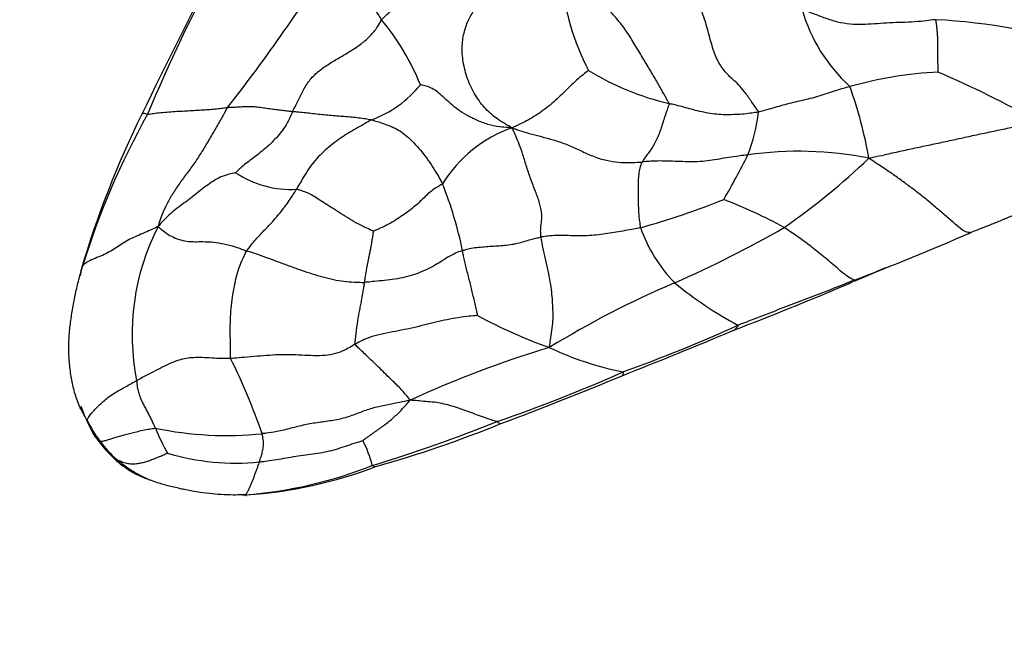
# Model space of a CAD drawing. Units: millimetres. Extents: x 0 to 744, y 0 to 1164.
# Drawn here: x 370 to 392, y 416 to 430 of the extents above; entities that cross this region are included whole.
import ezdxf
from ezdxf import colors
from ezdxf.entities.mleader import LeaderData, LeaderLine
from ezdxf.math import Vec2, Vec3

# ---------------------------------------------------------------- set-up
doc = ezdxf.new("R2010")
doc.units = ezdxf.units.MM
doc.layers.add('DV3_Défaut', color=7, linetype='Continuous')
doc.layers.add('Défaut', color=7, linetype='Continuous')

# ---------------------------------------------------------------- blocks, each defined once
blk = doc.blocks.new('_DOT')
at = {"color": 0}
blk.add_line((0, 0), (-1, 0), dxfattribs=at)
at = {"color": 0, "const_width": 0.333}
blk.add_lwpolyline([(-0.1665, 0, 1), (0.1665, 0, 1)], format="xyb", close=True, dxfattribs=at)
blk = doc.blocks.new('SE2')
at = {"layer": 'DV3_Défaut', "color": 7, "linetype": 'Continuous'}
for centre, radius, start, end in [((346.589, 450.107), 35.553, 321.8334, 328.5296), ((481.929, 375.424), 121.253, 152.58031, 154.30824), ((406.828, 413.808), 36.876, 151.7708, 157.3845), ((387.444, 431.522), 5.616, 185.6651, 207.3043), ((390.658, 431.301), 3.667, 196.1358, 227.5844), ((373.866, 426.662), 5.284, 21.9021, 39.9658), ((389.348, 416.369), 13.71, 72.5688, 86.9808), ((385.617, 434.131), 6.073, 238.6085, 256.6913), ((390.542, 420.271), 8.65, 92.7765, 105.815), ((380.159, 405.937), 25.041, 61.0067, 66.5552), ((376.844, 430.19), 2.476, 290.1504, 321.04), ((379.24, 425.367), 9.508, 10.0179, 19.8414), ((391.515, 418.676), 21.028, 153.7048, 163.7602), ((387.618, 419.677), 17, 150.7348, 162.9366), ((382.278, 428.507), 3.932, 338.9563, 353.1361), ((381.754, 424.913), 2.942, 109.4511, 148.2359), ((369.412, 435.4), 18.505, 329.8829, 333.3332), ((387.061, 419.413), 7.763, 78.5339, 98.236), ((377.389, 438.868), 16.313, 304.9842, 313.4276), ((375.936, 428.548), 2.21, 236.5166, 272.9616), ((371.152, 423.235), 8.72, 11.6616, 21.7167), ((378.384, 443.99), 19.21, 285.7392, 291.4824), ((382.044, 417.092), 9.634, 60.8128, 69.497), ((377.657, 423.159), 5.209, 152.942, 191.1955), ((386.7, 426.583), 3.288, 199.2056, 224.208), ((373.989, 447.763), 25.655, 293.802, 299.8092), ((367.011, 480.027), 59.602, 290.90639, 293.5513), ((375.375, 423.044), 4.304, 160.547, 161.1536), ((-55.666, 1446.34), 1114.272, 293.479317, 293.518041), ((392.351, 405.401), 20.516, 112.9757, 121.6203), ((390.001, 431.236), 8.959, 230.8312, 241.527), ((356.711, 498.343), 80.47, 291.05578, 292.97087), ((385.31, 433.266), 11.039, 241.3846, 250.3345), ((370.463, 457.353), 37.264, 290.0026, 294.1869), ((345.404, 518.544), 103.437, 291.42592, 292.88069), ((388.74, 399.362), 24.572, 106.9046, 114.5179), ((384.617, 429.294), 7.098, 244.7957, 258.5572), ((361.732, 416.268), 14.363, 19.1668, 26.3048), ((369.212, 453.776), 34.414, 289.0617, 293.9996), ((355.505, 488.412), 71.716, 290.42313, 292.70768), ((375.375, 423.044), 4.304, 199.7988, 208.3805), ((373.958, 422.5), 2.781, 205.9586, 217.1548), ((367.839, 452.783), 33.963, 286.9016, 291.7995), ((370.81, 445.051), 25.752, 285.736, 292.1771), ((374.089, 422.606), 2.973, 212.7362, 227.2336), ((377.147, 422.784), 4.512, 201.8568, 209.5624), ((374.514, 428.5), 7.557, 258.1258, 275.9643), ((373.671, 422.221), 2.383, 215.9816, 229.2541), ((375.518, 419.76), 2.257, 13.4957, 28.3615), ((374.711, 425.468), 5.13, 253.1265, 275.9008), ((374.196, 429.157), 9.542, 274.422, 291.628), ((374.292, 429.461), 9.842, 273.8796, 290.8464)]:
    blk.add_arc(centre, radius, start, end, dxfattribs=at)
for points, knots in [([(376.912, 431.546), (376.923, 431.53), (376.956, 431.486), (377.023, 431.398), (377.112, 431.278), (377.211, 431.147), (377.313, 431.013), (377.42, 430.877), (377.526, 430.74), (377.622, 430.606), (377.693, 430.48), (377.748, 430.35), (377.811, 430.219), (377.874, 430.119), (377.907, 430.069), (377.916, 430.056)], [0, 0, 0, 0, 0.022727, 0.090909, 0.181818, 0.272727, 0.363636, 0.454545, 0.545455, 0.636364, 0.727273, 0.818182, 0.909091, 0.977273, 1, 1, 1, 1]), ([(384.219, 428.22), (384.214, 428.241), (384.165, 428.328), (384.067, 428.504), (383.932, 428.742), (383.779, 428.995), (383.62, 429.263), (383.451, 429.545), (383.278, 429.828), (383.081, 430.08), (382.862, 430.308), (382.636, 430.588), (382.472, 430.924), (382.424, 431.201), (382.407, 431.342), (382.403, 431.384)], [0, 0, 0, 0, 0.022727, 0.090909, 0.181818, 0.272727, 0.363636, 0.454545, 0.545455, 0.636364, 0.727273, 0.818182, 0.909091, 0.977273, 1, 1, 1, 1]), ([(377.916, 430.056), (377.925, 430.07), (377.964, 430.109), (378.043, 430.187), (378.163, 430.293), (378.338, 430.372), (378.555, 430.451), (378.805, 430.511), (379.074, 430.552), (379.346, 430.568), (379.593, 430.579), (379.805, 430.625), (379.971, 430.68), (380.082, 430.727), (380.138, 430.751), (380.152, 430.757)], [0, 0, 0, 0, 0.022727, 0.090909, 0.181818, 0.272727, 0.363636, 0.454545, 0.545455, 0.636364, 0.727273, 0.818182, 0.909091, 0.977273, 1, 1, 1, 1]), ([(380.774, 427.687), (380.755, 427.705), (380.662, 427.754), (380.478, 427.86), (380.23, 428.058), (379.989, 428.356), (379.808, 428.713), (379.704, 429.092), (379.671, 429.451), (379.716, 429.772), (379.81, 430.043), (379.942, 430.27), (380.058, 430.477), (380.118, 430.647), (380.146, 430.734), (380.152, 430.757)], [0, 0, 0, 0, 0.022727, 0.090909, 0.181818, 0.272727, 0.363636, 0.454545, 0.545455, 0.636364, 0.727273, 0.818182, 0.909091, 0.977273, 1, 1, 1, 1]), ([(386.183, 428.038), (386.176, 428.052), (386.133, 428.114), (386.042, 428.243), (385.909, 428.439), (385.772, 428.609), (385.651, 428.724), (385.525, 428.834), (385.382, 428.993), (385.243, 429.235), (385.133, 429.575), (385.04, 429.954), (384.937, 430.253), (384.868, 430.423), (384.835, 430.505), (384.829, 430.525)], [0, 0, 0, 0, 0.022727, 0.090909, 0.181818, 0.272727, 0.363636, 0.454545, 0.545455, 0.636364, 0.727273, 0.818182, 0.909091, 0.977273, 1, 1, 1, 1]), ([(390.07, 430.06), (390.05, 430.06), (389.962, 430.049), (389.785, 430.026), (389.538, 430.005), (389.262, 429.998), (388.988, 429.988), (388.721, 429.968), (388.456, 429.948), (388.19, 429.958), (387.912, 430.001), (387.645, 430.09), (387.413, 430.183), (387.245, 430.242), (387.162, 430.271), (387.135, 430.282)], [0, 0, 0, 0, 0.022727, 0.090909, 0.181818, 0.272727, 0.363636, 0.454545, 0.545455, 0.636364, 0.727273, 0.818182, 0.909091, 0.977273, 1, 1, 1, 1]), ([(375.967, 428.049), (375.976, 428.069), (376.017, 428.148), (376.097, 428.306), (376.2, 428.527), (376.347, 428.754), (376.54, 428.943), (376.764, 429.092), (376.992, 429.23), (377.225, 429.363), (377.451, 429.512), (377.656, 429.686), (377.802, 429.856), (377.874, 429.981), (377.907, 430.044), (377.916, 430.056)], [0, 0, 0, 0, 0.022727, 0.090909, 0.181818, 0.272727, 0.363636, 0.454545, 0.545455, 0.636364, 0.727273, 0.818182, 0.909091, 0.977273, 1, 1, 1, 1]), ([(390.123, 428.911), (390.123, 428.914), (390.122, 428.954), (390.118, 429.034), (390.115, 429.143), (390.112, 429.257), (390.112, 429.365), (390.113, 429.466), (390.113, 429.562), (390.111, 429.659), (390.106, 429.758), (390.097, 429.858), (390.086, 429.95), (390.076, 430.018), (390.071, 430.052), (390.07, 430.06)], [0, 0, 0, 0, 0.022727, 0.090909, 0.181818, 0.272727, 0.363636, 0.454545, 0.545455, 0.636364, 0.727273, 0.818182, 0.909091, 0.977273, 1, 1, 1, 1]), ([(382.454, 428.946), (382.448, 428.942), (382.395, 428.903), (382.291, 428.822), (382.155, 428.699), (382.011, 428.561), (381.868, 428.422), (381.723, 428.286), (381.574, 428.154), (381.417, 428.037), (381.257, 427.934), (381.095, 427.842), (380.949, 427.767), (380.844, 427.72), (380.794, 427.697), (380.774, 427.687)], [0, 0, 0, 0, 0.022727, 0.090909, 0.181818, 0.272727, 0.363636, 0.454545, 0.545455, 0.636364, 0.727273, 0.818182, 0.909091, 0.977273, 1, 1, 1, 1]), ([(380.774, 427.687), (380.742, 427.692), (380.655, 427.696), (380.481, 427.709), (380.246, 427.758), (380.003, 427.854), (379.78, 427.966), (379.591, 428.084), (379.429, 428.22), (379.293, 428.34), (379.178, 428.447), (379.06, 428.536), (378.938, 428.595), (378.832, 428.619), (378.778, 428.63), (378.769, 428.633)], [0, 0, 0, 0, 0.022727, 0.090909, 0.181818, 0.272727, 0.363636, 0.454545, 0.545455, 0.636364, 0.727273, 0.818182, 0.909091, 0.977273, 1, 1, 1, 1]), ([(388.184, 428.594), (388.169, 428.59), (388.108, 428.572), (387.986, 428.537), (387.82, 428.484), (387.639, 428.424), (387.456, 428.368), (387.27, 428.318), (387.083, 428.274), (386.896, 428.232), (386.714, 428.186), (386.536, 428.133), (386.375, 428.086), (386.257, 428.056), (386.198, 428.041), (386.183, 428.038)], [0, 0, 0, 0, 0.022727, 0.090909, 0.181818, 0.272727, 0.363636, 0.454545, 0.545455, 0.636364, 0.727273, 0.818182, 0.909091, 0.977273, 1, 1, 1, 1]), ([(372.788, 427.988), (372.799, 427.988), (372.853, 427.997), (372.962, 428.013), (373.123, 428.026), (373.299, 428.042), (373.47, 428.055), (373.636, 428.061), (373.8, 428.07), (373.962, 428.082), (374.117, 428.091), (374.262, 428.102), (374.391, 428.118), (374.484, 428.13), (374.53, 428.136), (374.541, 428.137)], [0, 0, 0, 0, 0.022727, 0.090909, 0.181818, 0.272727, 0.363636, 0.454545, 0.545455, 0.636364, 0.727273, 0.818182, 0.909091, 0.977273, 1, 1, 1, 1]), ([(374.541, 428.137), (374.526, 428.115), (374.478, 428.027), (374.381, 427.852), (374.244, 427.616), (374.093, 427.36), (373.941, 427.108), (373.782, 426.868), (373.611, 426.642), (373.45, 426.421), (373.302, 426.195), (373.183, 425.974), (373.098, 425.779), (373.046, 425.628), (373.023, 425.552), (373.018, 425.528)], [0, 0, 0, 0, 0.022727, 0.090909, 0.181818, 0.272727, 0.363636, 0.454545, 0.545455, 0.636364, 0.727273, 0.818182, 0.909091, 0.977273, 1, 1, 1, 1]), ([(374.541, 428.137), (374.553, 428.138), (374.596, 428.14), (374.682, 428.144), (374.8, 428.15), (374.928, 428.159), (375.057, 428.161), (375.188, 428.148), (375.326, 428.13), (375.466, 428.111), (375.598, 428.093), (375.721, 428.076), (375.832, 428.065), (375.914, 428.055), (375.956, 428.05), (375.967, 428.049)], [0, 0, 0, 0, 0.022727, 0.090909, 0.181818, 0.272727, 0.363636, 0.454545, 0.545455, 0.636364, 0.727273, 0.818182, 0.909091, 0.977273, 1, 1, 1, 1]), ([(384.219, 428.22), (384.222, 428.207), (384.205, 428.161), (384.171, 428.068), (384.127, 427.939), (384.083, 427.796), (384.038, 427.657), (383.989, 427.525), (383.934, 427.402), (383.873, 427.291), (383.808, 427.194), (383.741, 427.105), (383.688, 427.029), (383.651, 426.974), (383.632, 426.947), (383.628, 426.94)], [0, 0, 0, 0, 0.022727, 0.090909, 0.181818, 0.272727, 0.363636, 0.454545, 0.545455, 0.636364, 0.727273, 0.818182, 0.909091, 0.977273, 1, 1, 1, 1]), ([(386.183, 428.038), (386.168, 428.034), (386.108, 428.024), (385.987, 428.004), (385.818, 427.987), (385.634, 427.977), (385.45, 427.974), (385.265, 427.983), (385.077, 428.01), (384.892, 428.05), (384.711, 428.095), (384.541, 428.144), (384.39, 428.182), (384.284, 428.206), (384.232, 428.217), (384.219, 428.22)], [0, 0, 0, 0, 0.022727, 0.090909, 0.181818, 0.272727, 0.363636, 0.454545, 0.545455, 0.636364, 0.727273, 0.818182, 0.909091, 0.977273, 1, 1, 1, 1]), ([(372.788, 427.988), (372.78, 427.988), (372.755, 427.994), (372.708, 428.004), (372.674, 428.002), (372.664, 427.995), (372.663, 427.991)], [0, 0, 0, 0, 0.094146, 0.376583, 0.753167, 1, 1, 1, 1]), ([(375.967, 428.049), (375.96, 428.035), (375.937, 427.977), (375.887, 427.864), (375.805, 427.717), (375.698, 427.572), (375.581, 427.439), (375.459, 427.316), (375.331, 427.204), (375.2, 427.1), (375.07, 427.001), (374.941, 426.907), (374.833, 426.816), (374.759, 426.745), (374.72, 426.709), (374.717, 426.705)], [0, 0, 0, 0, 0.022727, 0.090909, 0.181818, 0.272727, 0.363636, 0.454545, 0.545455, 0.636364, 0.727273, 0.818182, 0.909091, 0.977273, 1, 1, 1, 1]), ([(375.967, 428.049), (375.978, 428.048), (376.024, 428.045), (376.117, 428.038), (376.253, 428.025), (376.407, 428.006), (376.569, 427.988), (376.737, 427.97), (376.898, 427.957), (377.058, 427.945), (377.216, 427.931), (377.372, 427.917), (377.519, 427.899), (377.628, 427.879), (377.683, 427.869), (377.697, 427.866)], [0, 0, 0, 0, 0.022727, 0.090909, 0.181818, 0.272727, 0.363636, 0.454545, 0.545455, 0.636364, 0.727273, 0.818182, 0.909091, 0.977273, 1, 1, 1, 1]), ([(377.697, 427.866), (377.682, 427.859), (377.625, 427.825), (377.511, 427.759), (377.353, 427.67), (377.179, 427.57), (377.009, 427.458), (376.843, 427.336), (376.681, 427.203), (376.528, 427.055), (376.389, 426.893), (376.269, 426.714), (376.168, 426.544), (376.095, 426.419), (376.059, 426.357), (376.05, 426.341)], [0, 0, 0, 0, 0.022727, 0.090909, 0.181818, 0.272727, 0.363636, 0.454545, 0.545455, 0.636364, 0.727273, 0.818182, 0.909091, 0.977273, 1, 1, 1, 1]), ([(377.697, 427.866), (377.71, 427.863), (377.762, 427.847), (377.866, 427.815), (378.012, 427.763), (378.174, 427.702), (378.332, 427.619), (378.477, 427.504), (378.625, 427.362), (378.77, 427.199), (378.909, 427.023), (379.035, 426.836), (379.143, 426.664), (379.211, 426.54), (379.245, 426.477), (379.252, 426.462)], [0, 0, 0, 0, 0.022727, 0.090909, 0.181818, 0.272727, 0.363636, 0.454545, 0.545455, 0.636364, 0.727273, 0.818182, 0.909091, 0.977273, 1, 1, 1, 1]), ([(380.774, 427.687), (380.811, 427.68), (380.892, 427.65), (381.055, 427.595), (381.276, 427.535), (381.517, 427.471), (381.779, 427.4), (382.047, 427.299), (382.312, 427.174), (382.579, 427.053), (382.847, 426.969), (383.114, 426.931), (383.353, 426.927), (383.523, 426.934), (383.607, 426.939), (383.628, 426.94)], [0, 0, 0, 0, 0.022727, 0.090909, 0.181818, 0.272727, 0.363636, 0.454545, 0.545455, 0.636364, 0.727273, 0.818182, 0.909091, 0.977273, 1, 1, 1, 1]), ([(381.413, 425.296), (381.411, 425.312), (381.406, 425.369), (381.402, 425.48), (381.422, 425.605), (381.437, 425.779), (381.397, 426.002), (381.308, 426.259), (381.195, 426.539), (381.098, 426.828), (381.016, 427.101), (380.935, 427.33), (380.864, 427.501), (380.813, 427.614), (380.787, 427.669), (380.774, 427.687)], [0, 0, 0, 0, 0.022727, 0.090909, 0.181818, 0.272727, 0.363636, 0.454545, 0.545455, 0.636364, 0.727273, 0.818182, 0.909091, 0.977273, 1, 1, 1, 1]), ([(388.604, 427.021), (388.639, 427.031), (388.75, 427.056), (388.973, 427.107), (389.28, 427.175), (389.615, 427.249), (389.952, 427.319), (390.288, 427.39), (390.623, 427.464), (390.958, 427.537), (391.295, 427.608), (391.631, 427.679), (391.94, 427.748), (392.163, 427.802), (392.275, 427.829), (392.297, 427.84)], [0, 0, 0, 0, 0.022727, 0.090909, 0.181818, 0.272727, 0.363636, 0.454545, 0.545455, 0.636364, 0.727273, 0.818182, 0.909091, 0.977273, 1, 1, 1, 1]), ([(385.949, 427.095), (385.932, 427.094), (385.862, 427.085), (385.723, 427.067), (385.532, 427.041), (385.324, 427.006), (385.114, 426.97), (384.901, 426.946), (384.681, 426.94), (384.459, 426.95), (384.238, 426.959), (384.025, 426.964), (383.839, 426.959), (383.709, 426.948), (383.645, 426.941), (383.628, 426.94)], [0, 0, 0, 0, 0.022727, 0.090909, 0.181818, 0.272727, 0.363636, 0.454545, 0.545455, 0.636364, 0.727273, 0.818182, 0.909091, 0.977273, 1, 1, 1, 1]), ([(390.826, 425.39), (390.827, 425.392), (390.783, 425.393), (390.689, 425.415), (390.523, 425.549), (390.321, 425.729), (390.113, 425.909), (389.906, 426.083), (389.7, 426.248), (389.492, 426.405), (389.281, 426.562), (389.061, 426.717), (388.853, 426.855), (388.702, 426.954), (388.627, 427.004), (388.604, 427.021)], [0, 0, 0, 0, 0.022727, 0.090909, 0.181818, 0.272727, 0.363636, 0.454545, 0.545455, 0.636364, 0.727273, 0.818182, 0.909091, 0.977273, 1, 1, 1, 1]), ([(383.628, 426.94), (383.624, 426.932), (383.609, 426.898), (383.582, 426.827), (383.556, 426.711), (383.544, 426.564), (383.541, 426.409), (383.542, 426.255), (383.542, 426.11), (383.545, 425.978), (383.55, 425.854), (383.56, 425.733), (383.574, 425.625), (383.586, 425.548), (383.592, 425.51), (383.595, 425.501)], [0, 0, 0, 0, 0.022727, 0.090909, 0.181818, 0.272727, 0.363636, 0.454545, 0.545455, 0.636364, 0.727273, 0.818182, 0.909091, 0.977273, 1, 1, 1, 1]), ([(374.717, 426.705), (374.707, 426.703), (374.643, 426.69), (374.515, 426.66), (374.35, 426.596), (374.187, 426.498), (374.037, 426.387), (373.892, 426.27), (373.745, 426.153), (373.592, 426.042), (373.438, 425.929), (373.288, 425.807), (373.161, 425.686), (373.075, 425.593), (373.033, 425.545), (373.018, 425.528)], [0, 0, 0, 0, 0.022727, 0.090909, 0.181818, 0.272727, 0.363636, 0.454545, 0.545455, 0.636364, 0.727273, 0.818182, 0.909091, 0.977273, 1, 1, 1, 1]), ([(379.252, 426.462), (379.242, 426.451), (379.192, 426.423), (379.094, 426.366), (378.978, 426.282), (378.876, 426.182), (378.768, 426.079), (378.651, 425.973), (378.522, 425.868), (378.381, 425.766), (378.23, 425.668), (378.07, 425.576), (377.918, 425.499), (377.804, 425.448), (377.747, 425.424), (377.739, 425.421)], [0, 0, 0, 0, 0.022727, 0.090909, 0.181818, 0.272727, 0.363636, 0.454545, 0.545455, 0.636364, 0.727273, 0.818182, 0.909091, 0.977273, 1, 1, 1, 1]), ([(393.396, 426.408), (393.377, 426.399), (393.3, 426.365), (393.147, 426.297), (392.935, 426.209), (392.701, 426.118), (392.463, 426.036), (392.227, 425.951), (391.992, 425.861), (391.759, 425.766), (391.528, 425.668), (391.294, 425.574), (391.08, 425.49), (390.924, 425.429), (390.846, 425.398), (390.826, 425.39)], [0, 0, 0, 0, 0.022727, 0.090909, 0.181818, 0.272727, 0.363636, 0.454545, 0.545455, 0.636364, 0.727273, 0.818182, 0.909091, 0.977273, 1, 1, 1, 1]), ([(374.961, 424.992), (374.967, 425.002), (374.995, 425.039), (375.051, 425.112), (375.132, 425.214), (375.233, 425.323), (375.337, 425.435), (375.447, 425.549), (375.558, 425.667), (375.666, 425.792), (375.769, 425.924), (375.869, 426.058), (375.954, 426.186), (376.014, 426.281), (376.043, 426.329), (376.05, 426.341)], [0, 0, 0, 0, 0.022727, 0.090909, 0.181818, 0.272727, 0.363636, 0.454545, 0.545455, 0.636364, 0.727273, 0.818182, 0.909091, 0.977273, 1, 1, 1, 1]), ([(377.739, 425.421), (377.729, 425.425), (377.668, 425.453), (377.545, 425.512), (377.368, 425.6), (377.172, 425.711), (376.985, 425.833), (376.807, 425.946), (376.643, 426.051), (376.502, 426.147), (376.377, 426.221), (376.264, 426.275), (376.161, 426.312), (376.092, 426.331), (376.059, 426.34), (376.05, 426.341)], [0, 0, 0, 0, 0.022727, 0.090909, 0.181818, 0.272727, 0.363636, 0.454545, 0.545455, 0.636364, 0.727273, 0.818182, 0.909091, 0.977273, 1, 1, 1, 1]), ([(373.018, 425.528), (373, 425.519), (372.946, 425.493), (372.838, 425.441), (372.684, 425.373), (372.514, 425.304), (372.356, 425.229), (372.217, 425.141), (372.085, 425.05), (371.946, 424.967), (371.797, 424.892), (371.636, 424.827), (371.487, 424.766), (371.408, 424.707), (371.374, 424.676), (371.366, 424.666)], [0, 0, 0, 0, 0.022727, 0.090909, 0.181818, 0.272727, 0.363636, 0.454545, 0.545455, 0.636364, 0.727273, 0.818182, 0.909091, 0.977273, 1, 1, 1, 1]), ([(373.018, 425.528), (373.025, 425.52), (373.055, 425.495), (373.118, 425.442), (373.233, 425.352), (373.392, 425.267), (373.562, 425.215), (373.717, 425.193), (373.873, 425.193), (374.041, 425.195), (374.237, 425.187), (374.456, 425.148), (374.683, 425.091), (374.853, 425.031), (374.939, 424.999), (374.961, 424.992)], [0, 0, 0, 0, 0.022727, 0.090909, 0.181818, 0.272727, 0.363636, 0.454545, 0.545455, 0.636364, 0.727273, 0.818182, 0.909091, 0.977273, 1, 1, 1, 1]), ([(383.595, 425.501), (383.579, 425.497), (383.514, 425.484), (383.385, 425.459), (383.207, 425.426), (383.014, 425.393), (382.821, 425.362), (382.626, 425.337), (382.428, 425.323), (382.223, 425.321), (382.016, 425.326), (381.809, 425.33), (381.624, 425.323), (381.493, 425.307), (381.429, 425.299), (381.413, 425.296)], [0, 0, 0, 0, 0.022727, 0.090909, 0.181818, 0.272727, 0.363636, 0.454545, 0.545455, 0.636364, 0.727273, 0.818182, 0.909091, 0.977273, 1, 1, 1, 1]), ([(388.28, 424.349), (388.278, 424.354), (388.242, 424.368), (388.167, 424.402), (388.047, 424.496), (387.904, 424.616), (387.758, 424.74), (387.612, 424.862), (387.468, 424.98), (387.325, 425.093), (387.182, 425.201), (387.039, 425.306), (386.903, 425.397), (386.805, 425.462), (386.755, 425.495), (386.743, 425.502)], [0, 0, 0, 0, 0.022727, 0.090909, 0.181818, 0.272727, 0.363636, 0.454545, 0.545455, 0.636364, 0.727273, 0.818182, 0.909091, 0.977273, 1, 1, 1, 1]), ([(377.544, 424.301), (377.545, 424.31), (377.551, 424.347), (377.562, 424.42), (377.578, 424.519), (377.597, 424.623), (377.616, 424.723), (377.636, 424.822), (377.656, 424.918), (377.674, 425.015), (377.693, 425.113), (377.71, 425.213), (377.725, 425.309), (377.735, 425.382), (377.739, 425.418), (377.739, 425.421)], [0, 0, 0, 0, 0.022727, 0.090909, 0.181818, 0.272727, 0.363636, 0.454545, 0.545455, 0.636364, 0.727273, 0.818182, 0.909091, 0.977273, 1, 1, 1, 1]), ([(379.691, 424.998), (379.703, 425.002), (379.753, 425.018), (379.855, 425.047), (380.003, 425.069), (380.168, 425.084), (380.332, 425.094), (380.497, 425.103), (380.659, 425.117), (380.82, 425.14), (380.973, 425.175), (381.119, 425.222), (381.253, 425.258), (381.351, 425.282), (381.4, 425.293), (381.413, 425.296)], [0, 0, 0, 0, 0.022727, 0.090909, 0.181818, 0.272727, 0.363636, 0.454545, 0.545455, 0.636364, 0.727273, 0.818182, 0.909091, 0.977273, 1, 1, 1, 1]), ([(381.595, 422.872), (381.601, 422.89), (381.61, 422.962), (381.629, 423.105), (381.658, 423.302), (381.681, 423.508), (381.674, 423.698), (381.666, 423.89), (381.649, 424.093), (381.62, 424.31), (381.571, 424.552), (381.508, 424.817), (381.453, 425.056), (381.426, 425.206), (381.415, 425.279), (381.413, 425.296)], [0, 0, 0, 0, 0.022727, 0.090909, 0.181818, 0.272727, 0.363636, 0.454545, 0.545455, 0.636364, 0.727273, 0.818182, 0.909091, 0.977273, 1, 1, 1, 1]), ([(374.608, 422.633), (374.605, 422.647), (374.605, 422.704), (374.605, 422.824), (374.602, 423.01), (374.599, 423.237), (374.601, 423.48), (374.616, 423.732), (374.648, 423.98), (374.688, 424.216), (374.736, 424.432), (374.795, 424.633), (374.864, 424.802), (374.922, 424.919), (374.952, 424.978), (374.961, 424.992)], [0, 0, 0, 0, 0.022727, 0.090909, 0.181818, 0.272727, 0.363636, 0.454545, 0.545455, 0.636364, 0.727273, 0.818182, 0.909091, 0.977273, 1, 1, 1, 1]), ([(374.961, 424.992), (374.98, 424.986), (375.059, 424.964), (375.217, 424.917), (375.434, 424.834), (375.675, 424.741), (375.918, 424.656), (376.157, 424.568), (376.396, 424.488), (376.632, 424.418), (376.863, 424.36), (377.091, 424.322), (377.298, 424.309), (377.449, 424.303), (377.525, 424.3), (377.544, 424.301)], [0, 0, 0, 0, 0.022727, 0.090909, 0.181818, 0.272727, 0.363636, 0.454545, 0.545455, 0.636364, 0.727273, 0.818182, 0.909091, 0.977273, 1, 1, 1, 1]), ([(379.691, 424.998), (379.674, 424.992), (379.609, 424.969), (379.481, 424.919), (379.331, 424.83), (379.178, 424.729), (379.015, 424.635), (378.838, 424.549), (378.644, 424.471), (378.432, 424.41), (378.209, 424.368), (377.983, 424.342), (377.78, 424.323), (377.634, 424.308), (377.562, 424.301), (377.544, 424.301)], [0, 0, 0, 0, 0.022727, 0.090909, 0.181818, 0.272727, 0.363636, 0.454545, 0.545455, 0.636364, 0.727273, 0.818182, 0.909091, 0.977273, 1, 1, 1, 1]), ([(380.023, 423.576), (380.024, 423.579), (380.013, 423.622), (379.995, 423.706), (379.968, 423.827), (379.937, 423.961), (379.904, 424.097), (379.873, 424.232), (379.84, 424.365), (379.805, 424.497), (379.772, 424.628), (379.742, 424.755), (379.717, 424.868), (379.701, 424.948), (379.693, 424.988), (379.691, 424.998)], [0, 0, 0, 0, 0.022727, 0.090909, 0.181818, 0.272727, 0.363636, 0.454545, 0.545455, 0.636364, 0.727273, 0.818182, 0.909091, 0.977273, 1, 1, 1, 1]), ([(371.458, 421.283), (371.45, 421.293), (371.396, 421.386), (371.294, 421.575), (371.192, 421.85), (371.121, 422.16), (371.077, 422.476), (371.055, 422.794), (371.062, 423.112), (371.096, 423.428), (371.146, 423.742), (371.205, 424.054), (371.271, 424.336), (371.329, 424.539), (371.358, 424.64), (371.366, 424.666)], [0, 0, 0, 0, 0.022727, 0.090909, 0.181818, 0.272727, 0.363636, 0.454545, 0.545455, 0.636364, 0.727273, 0.818182, 0.909091, 0.977273, 1, 1, 1, 1]), ([(371.366, 424.666), (371.361, 424.659), (371.347, 424.626), (371.333, 424.589), (371.326, 424.56), (371.326, 424.557)], [0, 0, 0, 0, 0.230107, 0.920428, 1, 1, 1, 1]), ([(377.336, 422.943), (377.333, 422.95), (377.338, 422.993), (377.347, 423.078), (377.361, 423.194), (377.377, 423.322), (377.394, 423.449), (377.415, 423.573), (377.438, 423.695), (377.462, 423.814), (377.485, 423.933), (377.505, 424.056), (377.523, 424.168), (377.536, 424.249), (377.543, 424.29), (377.544, 424.301)], [0, 0, 0, 0, 0.022727, 0.090909, 0.181818, 0.272727, 0.363636, 0.454545, 0.545455, 0.636364, 0.727273, 0.818182, 0.909091, 0.977273, 1, 1, 1, 1]), ([(388.28, 424.349), (388.261, 424.341), (388.184, 424.31), (388.03, 424.248), (387.818, 424.164), (387.587, 424.072), (387.354, 423.982), (387.12, 423.899), (386.887, 423.813), (386.658, 423.72), (386.428, 423.626), (386.195, 423.537), (385.983, 423.455), (385.827, 423.397), (385.75, 423.368), (385.73, 423.36)], [0, 0, 0, 0, 0.022727, 0.090909, 0.181818, 0.272727, 0.363636, 0.454545, 0.545455, 0.636364, 0.727273, 0.818182, 0.909091, 0.977273, 1, 1, 1, 1]), ([(388.28, 424.349), (388.281, 424.346), (388.255, 424.325), (388.203, 424.286), (388.148, 424.263), (388.113, 424.253), (388.109, 424.252)], [0, 0, 0, 0, 0.116428, 0.465712, 0.931424, 1, 1, 1, 1]), ([(380.023, 423.576), (380.012, 423.574), (379.928, 423.568), (379.762, 423.551), (379.538, 423.518), (379.294, 423.471), (379.048, 423.415), (378.801, 423.352), (378.546, 423.291), (378.285, 423.238), (378.021, 423.191), (377.764, 423.134), (377.552, 423.057), (377.417, 422.988), (377.352, 422.952), (377.336, 422.943)], [0, 0, 0, 0, 0.022727, 0.090909, 0.181818, 0.272727, 0.363636, 0.454545, 0.545455, 0.636364, 0.727273, 0.818182, 0.909091, 0.977273, 1, 1, 1, 1]), ([(385.73, 423.36), (385.733, 423.357), (385.723, 423.338), (385.701, 423.303), (385.666, 423.266), (385.637, 423.252), (385.622, 423.245)], [0, 0, 0, 0, 0.084107, 0.336428, 0.672856, 1, 1, 1, 1]), ([(377.336, 422.943), (377.32, 422.934), (377.258, 422.898), (377.134, 422.828), (376.96, 422.749), (376.743, 422.7), (376.493, 422.688), (376.233, 422.7), (375.976, 422.714), (375.721, 422.717), (375.465, 422.702), (375.195, 422.681), (374.929, 422.658), (374.732, 422.642), (374.633, 422.634), (374.608, 422.633)], [0, 0, 0, 0, 0.022727, 0.090909, 0.181818, 0.272727, 0.363636, 0.454545, 0.545455, 0.636364, 0.727273, 0.818182, 0.909091, 0.977273, 1, 1, 1, 1]), ([(378.543, 421.718), (378.538, 421.73), (378.509, 421.766), (378.451, 421.836), (378.372, 421.932), (378.277, 422.028), (378.173, 422.128), (378.052, 422.245), (377.917, 422.377), (377.78, 422.512), (377.649, 422.635), (377.534, 422.745), (377.442, 422.834), (377.374, 422.899), (377.34, 422.931), (377.336, 422.943)], [0, 0, 0, 0, 0.022727, 0.090909, 0.181818, 0.272727, 0.363636, 0.454545, 0.545455, 0.636364, 0.727273, 0.818182, 0.909091, 0.977273, 1, 1, 1, 1]), ([(374.608, 422.633), (374.587, 422.632), (374.505, 422.63), (374.342, 422.63), (374.134, 422.644), (373.932, 422.654), (373.754, 422.65), (373.593, 422.63), (373.429, 422.584), (373.25, 422.511), (373.061, 422.417), (372.871, 422.318), (372.708, 422.233), (372.607, 422.18), (372.559, 422.154), (372.547, 422.148)], [0, 0, 0, 0, 0.022727, 0.090909, 0.181818, 0.272727, 0.363636, 0.454545, 0.545455, 0.636364, 0.727273, 0.818182, 0.909091, 0.977273, 1, 1, 1, 1]), ([(383.209, 422.337), (383.214, 422.335), (383.214, 422.324), (383.212, 422.302), (383.208, 422.278), (383.2, 422.262), (383.193, 422.257), (383.19, 422.255)], [0, 0, 0, 0, 0.066395, 0.265578, 0.531156, 0.796734, 1, 1, 1, 1]), ([(371.458, 421.283), (371.461, 421.282), (371.474, 421.309), (371.505, 421.363), (371.57, 421.446), (371.653, 421.536), (371.741, 421.626), (371.837, 421.713), (371.944, 421.796), (372.062, 421.874), (372.183, 421.946), (372.3, 422.013), (372.405, 422.071), (372.491, 422.118), (372.536, 422.141), (372.547, 422.148)], [0, 0, 0, 0, 0.022727, 0.090909, 0.181818, 0.272727, 0.363636, 0.454545, 0.545455, 0.636364, 0.727273, 0.818182, 0.909091, 0.977273, 1, 1, 1, 1]), ([(372.547, 422.148), (372.549, 422.134), (372.551, 422.096), (372.556, 422.021), (372.577, 421.922), (372.608, 421.82), (372.646, 421.722), (372.691, 421.628), (372.738, 421.541), (372.784, 421.453), (372.831, 421.366), (372.874, 421.279), (372.912, 421.198), (372.941, 421.14), (372.956, 421.112), (372.959, 421.105)], [0, 0, 0, 0, 0.022727, 0.090909, 0.181818, 0.272727, 0.363636, 0.454545, 0.545455, 0.636364, 0.727273, 0.818182, 0.909091, 0.977273, 1, 1, 1, 1]), ([(378.543, 421.718), (378.515, 421.713), (378.424, 421.692), (378.243, 421.651), (377.989, 421.605), (377.706, 421.545), (377.432, 421.445), (377.161, 421.339), (376.86, 421.269), (376.541, 421.231), (376.23, 421.18), (375.932, 421.104), (375.653, 421.028), (375.437, 420.998), (375.327, 420.987), (375.299, 420.984)], [0, 0, 0, 0, 0.022727, 0.090909, 0.181818, 0.272727, 0.363636, 0.454545, 0.545455, 0.636364, 0.727273, 0.818182, 0.909091, 0.977273, 1, 1, 1, 1]), ([(377.504, 420.832), (377.508, 420.835), (377.541, 420.86), (377.609, 420.909), (377.702, 420.976), (377.805, 421.049), (377.908, 421.122), (378.01, 421.196), (378.108, 421.275), (378.202, 421.357), (378.294, 421.443), (378.379, 421.533), (378.454, 421.617), (378.508, 421.678), (378.536, 421.708), (378.543, 421.718)], [0, 0, 0, 0, 0.022727, 0.090909, 0.181818, 0.272727, 0.363636, 0.454545, 0.545455, 0.636364, 0.727273, 0.818182, 0.909091, 0.977273, 1, 1, 1, 1]), ([(380.451, 421.249), (380.441, 421.252), (380.389, 421.266), (380.282, 421.296), (380.129, 421.35), (379.959, 421.414), (379.789, 421.478), (379.622, 421.538), (379.455, 421.592), (379.288, 421.635), (379.122, 421.669), (378.935, 421.684), (378.757, 421.7), (378.629, 421.711), (378.565, 421.717), (378.543, 421.718)], [0, 0, 0, 0, 0.022727, 0.090909, 0.181818, 0.272727, 0.363636, 0.454545, 0.545455, 0.636364, 0.727273, 0.818182, 0.909091, 0.977273, 1, 1, 1, 1]), ([(380.451, 421.249), (380.457, 421.247), (380.468, 421.237), (380.487, 421.219), (380.51, 421.205), (380.524, 421.203), (380.53, 421.204), (380.531, 421.204)], [0, 0, 0, 0, 0.080746, 0.322982, 0.645965, 0.968947, 1, 1, 1, 1]), ([(371.742, 420.821), (371.731, 420.829), (371.677, 420.882), (371.623, 420.942), (371.591, 420.994), (371.588, 420.998)], [0, 0, 0, 0, 0.234933, 0.939731, 1, 1, 1, 1]), ([(371.742, 420.821), (371.749, 420.816), (371.769, 420.817), (371.812, 420.822), (371.888, 420.841), (371.978, 420.868), (372.074, 420.897), (372.172, 420.926), (372.275, 420.955), (372.386, 420.985), (372.508, 421.018), (372.644, 421.051), (372.783, 421.079), (372.891, 421.096), (372.945, 421.104), (372.959, 421.105)], [0, 0, 0, 0, 0.022727, 0.090909, 0.181818, 0.272727, 0.363636, 0.454545, 0.545455, 0.636364, 0.727273, 0.818182, 0.909091, 0.977273, 1, 1, 1, 1]), ([(375.239, 420.365), (375.24, 420.369), (375.246, 420.387), (375.257, 420.423), (375.273, 420.472), (375.289, 420.525), (375.302, 420.579), (375.316, 420.633), (375.324, 420.687), (375.326, 420.742), (375.33, 420.8), (375.323, 420.859), (375.312, 420.914), (375.305, 420.957), (375.301, 420.978), (375.299, 420.984)], [0, 0, 0, 0, 0.022727, 0.090909, 0.181818, 0.272727, 0.363636, 0.454545, 0.545455, 0.636364, 0.727273, 0.818182, 0.909091, 0.977273, 1, 1, 1, 1]), ([(375.239, 420.365), (375.257, 420.367), (375.329, 420.376), (375.473, 420.394), (375.668, 420.426), (375.879, 420.464), (376.089, 420.497), (376.302, 420.526), (376.515, 420.554), (376.725, 420.591), (376.927, 420.644), (377.123, 420.71), (377.299, 420.77), (377.428, 420.81), (377.493, 420.829), (377.504, 420.832)], [0, 0, 0, 0, 0.022727, 0.090909, 0.181818, 0.272727, 0.363636, 0.454545, 0.545455, 0.636364, 0.727273, 0.818182, 0.909091, 0.977273, 1, 1, 1, 1]), ([(372.115, 420.415), (372.12, 420.414), (372.155, 420.398), (372.225, 420.366), (372.331, 420.332), (372.438, 420.323), (372.545, 420.325), (372.646, 420.341), (372.74, 420.368), (372.835, 420.398), (372.928, 420.434), (373.024, 420.473), (373.115, 420.51), (373.183, 420.541), (373.217, 420.557), (373.222, 420.558)], [0, 0, 0, 0, 0.022727, 0.090909, 0.181818, 0.272727, 0.363636, 0.454545, 0.545455, 0.636364, 0.727273, 0.818182, 0.909091, 0.977273, 1, 1, 1, 1]), ([(372.115, 420.415), (372.107, 420.417), (372.091, 420.414), (372.076, 420.416), (372.071, 420.423), (372.07, 420.423)], [0, 0, 0, 0, 0.230917, 0.923667, 1, 1, 1, 1]), ([(372.07, 420.423), (372.153, 420.353), (372.293, 420.237), (372.547, 420.082), (372.732, 420.008), (372.827, 419.974), (372.833, 419.972)], [0, 0, 0, 0, 0.330301, 0.65846, 0.978592, 1, 1, 1, 1]), ([(374.931, 419.644), (374.909, 419.643), (374.821, 419.64), (374.643, 419.637), (374.399, 419.644), (374.134, 419.667), (373.867, 419.705), (373.598, 419.755), (373.332, 419.815), (373.068, 419.885), (372.808, 419.975), (372.559, 420.095), (372.344, 420.231), (372.199, 420.345), (372.128, 420.404), (372.115, 420.415)], [0, 0, 0, 0, 0.022727, 0.090909, 0.181818, 0.272727, 0.363636, 0.454545, 0.545455, 0.636364, 0.727273, 0.818182, 0.909091, 0.977273, 1, 1, 1, 1]), ([(374.931, 419.644), (374.932, 419.646), (374.943, 419.658), (374.965, 419.684), (374.993, 419.732), (375.023, 419.794), (375.051, 419.861), (375.079, 419.929), (375.107, 419.999), (375.134, 420.071), (375.161, 420.144), (375.188, 420.217), (375.211, 420.285), (375.228, 420.334), (375.237, 420.358), (375.239, 420.365)], [0, 0, 0, 0, 0.022727, 0.090909, 0.181818, 0.272727, 0.363636, 0.454545, 0.545455, 0.636364, 0.727273, 0.818182, 0.909091, 0.977273, 1, 1, 1, 1]), ([(377.713, 420.287), (377.715, 420.284), (377.729, 420.276), (377.756, 420.261), (377.779, 420.258), (377.791, 420.263), (377.794, 420.264)], [0, 0, 0, 0, 0.108657, 0.434628, 0.869255, 1, 1, 1, 1]), ([(374.931, 419.644), (374.931, 419.64), (374.937, 419.632), (374.947, 419.622), (374.954, 419.633), (374.958, 419.642)], [0, 0, 0, 0, 0.142164, 0.568655, 1, 1, 1, 1])]:
    blk.add_open_spline(points, degree=3, knots=knots, dxfattribs=at)
for points in [[(371.326, 424.557), (371.32, 424.529), (371.317, 424.5), (371.316, 424.471)], [(374.87, 419.643), (374.899, 419.643), (374.928, 419.643), (374.958, 419.642)]]:
    blk.add_open_spline(points, degree=3, dxfattribs=at)

msp = doc.modelspace()

# ---------------------------------------------------------------- block references
at = {"layer": 'Défaut'}
msp.add_blockref('SE2', (0, 0), dxfattribs=at)

# ---------------------------------------------------------------- leaders
at = {"layer": 'Défaut', "color": 7, "linetype": 'Continuous'}
ml = msp.add_multileader_mtext('Standard', dxfattribs=at)
ml.set_content('{\\pxsm0.9;\\fSolid Edge ISO|b1||i0||c0|p34;\\W1.;05/04/2024\\P}', color=256)
ml.set_leader_properties()
ml.set_arrow_properties(name='DOT')
ml.build(insert=Vec2(0, 0))
ml.multileader.update_dxf_attribs({"leader_type": 0, "dogleg_length": 0, "arrow_head_size": 12})
ctx = ml.context
ctx.base_point, ctx.char_height, ctx.arrow_head_size = Vec3(656.602, 1157.093), 12, 12
notes = []
notes.append((ctx, [(0, (0, 0, 0), (0, 0), (1, 0), 1, [])]))
ctx.mtext.insert = Vec3(658.602, 1163.093)
for ctx, leaders in notes:
    for number, flags, end, landing, length, lines in leaders:
        leader = LeaderData()
        leader.index, (leader.has_last_leader_line, leader.has_dogleg_vector, leader.attachment_direction) = number, flags
        leader.last_leader_point, leader.dogleg_vector, leader.dogleg_length = Vec3(end), Vec3(landing), length
        for number, points, colour, breaks in lines:
            line = LeaderLine()
            line.index, line.vertices, line.color, line.breaks = number, Vec3.list(points), colors.encode_raw_color(colour), breaks
            leader.lines.append(line)
        ctx.leaders.append(leader)

doc.saveas('drawing.dxf')
